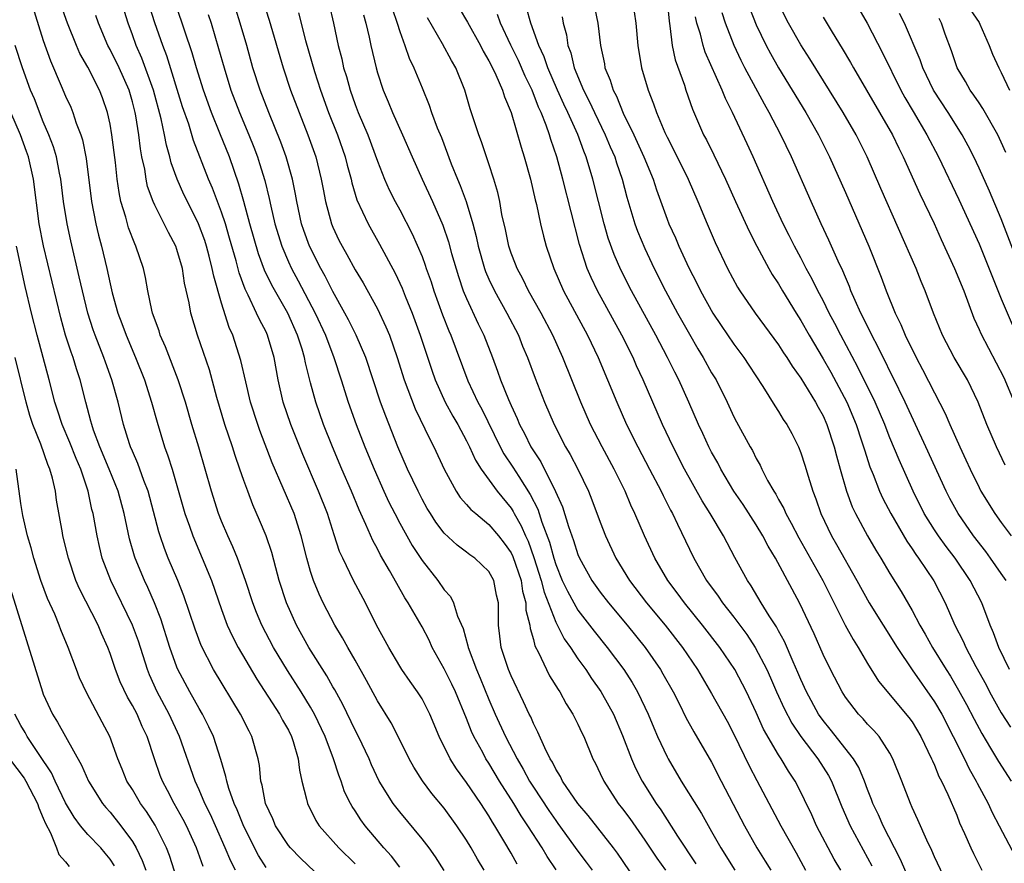
# Model space of a CAD drawing. Units: inches. Extents: x 2649000 to 2652000, y 1554000 to 1557000.
# Drawn here: x 2650641 to 2650729, y 1554536 to 1554611 of the extents above; entities that cross this region are included whole.
import ezdxf

# ---------------------------------------------------------------- set-up
doc = ezdxf.new("R2010")
doc.units = ezdxf.units.IN
doc.header["$MEASUREMENT"] = 0
doc.layers.add('LD26491554_2ft', color=201, linetype='Continuous')

msp = doc.modelspace()

# ---------------------------------------------------------------- linework, layer by layer
at = {"layer": 'LD26491554_2ft'}
for points, elevation in [([(2650662.071, 1554615), (2650663.286, 1554611.286), (2650664.523, 1554607), (2650665.205, 1554605), (2650665.964, 1554603), (2650666.754, 1554601), (2650667.457, 1554599), (2650667.957, 1554597), (2650668.115, 1554596.116), (2650668.341, 1554595), (2650668.881, 1554593), (2650669, 1554592.71), (2650669.546, 1554591.545), (2650669.823, 1554591), (2650670.255, 1554590.255), (2650671, 1554588.873), (2650671.708, 1554587.708), (2650673, 1554585.373), (2650673.765, 1554583.765), (2650674.07, 1554583), (2650674.768, 1554581), (2650675.408, 1554579), (2650676.397, 1554576.397), (2650677.686, 1554573.686), (2650678.066, 1554573), (2650679, 1554570.974), (2650680.064, 1554569), (2650680.437, 1554568.438), (2650681, 1554567.828), (2650681.378, 1554567.378), (2650681.817, 1554567), (2650683, 1554566.035), (2650683.861, 1554565), (2650684.362, 1554564.362), (2650685, 1554563.489), (2650685.161, 1554563.161), (2650685.896, 1554561), (2650686.027, 1554560.027), (2650686.329, 1554559), (2650686.331, 1554558.331), (2650686.669, 1554557), (2650686.697, 1554556.697), (2650687, 1554555.711), (2650687.137, 1554555.137), (2650687.458, 1554554.542), (2650688.164, 1554553), (2650688.446, 1554552.446), (2650689.206, 1554551.206), (2650689.356, 1554551), (2650689.938, 1554549.938), (2650690.552, 1554549), (2650691, 1554548.106), (2650691.343, 1554547.343), (2650691.517, 1554547), (2650692.336, 1554545), (2650692.566, 1554544.566), (2650693, 1554543.677), (2650693.307, 1554543), (2650694.617, 1554541), (2650695, 1554540.513), (2650695.641, 1554539.641), (2650697, 1554537.713), (2650698.086, 1554536.086), (2650698.847, 1554535)], 8128), ([(2650641.892, 1554613), (2650643, 1554609.456), (2650643.639, 1554607.639), (2650644.615, 1554605.385), (2650645, 1554604.455), (2650645.46, 1554603.46), (2650645.65, 1554603), (2650645.962, 1554602.038), (2650646.368, 1554601), (2650646.525, 1554600.525), (2650646.861, 1554598.861), (2650647.333, 1554595), (2650647.722, 1554593), (2650647.969, 1554591.969), (2650648.231, 1554591), (2650648.709, 1554589), (2650649, 1554587.62), (2650649.195, 1554586.805), (2650649.705, 1554585), (2650650.06, 1554584.06), (2650650.433, 1554583), (2650651.269, 1554581), (2650652.073, 1554579), (2650652.725, 1554577), (2650653.209, 1554575.209), (2650653.884, 1554573), (2650654.195, 1554572.195), (2650654.559, 1554571), (2650655.718, 1554567), (2650656.128, 1554565.872), (2650656.425, 1554565), (2650657.271, 1554563), (2650658.09, 1554561), (2650659, 1554558.383), (2650659.512, 1554557), (2650659.977, 1554555.977), (2650660.49, 1554555), (2650662.158, 1554552.158), (2650664.212, 1554549), (2650664.478, 1554548.478), (2650665, 1554547.579), (2650665.293, 1554547), (2650665.446, 1554546.554), (2650665.889, 1554545), (2650665.99, 1554543.99), (2650666.221, 1554543), (2650666.634, 1554541.366), (2650666.707, 1554541), (2650667.468, 1554539.468), (2650667.764, 1554539), (2650669.545, 1554537), (2650671, 1554535.577)], 8144), ([(2650682.577, 1554535), (2650681.989, 1554535.989), (2650681.419, 1554537), (2650681, 1554537.696), (2650680.137, 1554539), (2650679, 1554540.562), (2650677.892, 1554541.892), (2650677.039, 1554543.039), (2650676.256, 1554544.256), (2650675.855, 1554545), (2650674.864, 1554547), (2650674.222, 1554548.222), (2650673, 1554550.195), (2650672.017, 1554552.017), (2650671, 1554553.844), (2650670.335, 1554555), (2650669.864, 1554555.864), (2650669.166, 1554557), (2650668.134, 1554559), (2650667.77, 1554559.77), (2650667.267, 1554561), (2650667, 1554561.806), (2650666.656, 1554563), (2650666.153, 1554565), (2650665.507, 1554567), (2650663.555, 1554571.556), (2650662.445, 1554574.445), (2650662.248, 1554575), (2650661.614, 1554577), (2650661.176, 1554578.824), (2650660.739, 1554580.739), (2650660.005, 1554583), (2650659.691, 1554583.691), (2650659, 1554585.873), (2650658.3, 1554588.3), (2650658.174, 1554589), (2650657.893, 1554590.107), (2650657.649, 1554591), (2650657.491, 1554591.491), (2650656.945, 1554593), (2650655.935, 1554595), (2650655.632, 1554595.631), (2650655.013, 1554597), (2650654.482, 1554598.482), (2650654.362, 1554599), (2650654.059, 1554600.06), (2650653.887, 1554601), (2650653.58, 1554602.42), (2650652.882, 1554605), (2650651.86, 1554607.86), (2650651.342, 1554609), (2650651, 1554609.969), (2650650.607, 1554611), (2650649.978, 1554613)], 8138), ([(2650689.032, 1554535.032), (2650688.225, 1554536.225), (2650687.775, 1554537), (2650686.505, 1554539), (2650685.89, 1554539.89), (2650685.242, 1554541), (2650683.967, 1554543), (2650683, 1554544.601), (2650682.735, 1554545), (2650682.444, 1554545.556), (2650681.643, 1554547), (2650681.439, 1554547.439), (2650681, 1554548.617), (2650680.01, 1554551), (2650679.689, 1554551.689), (2650679, 1554553.085), (2650677.921, 1554555), (2650677.633, 1554555.633), (2650677, 1554556.845), (2650675.766, 1554559), (2650675.453, 1554559.453), (2650674.731, 1554560.731), (2650674.09, 1554561.91), (2650673.284, 1554563.284), (2650673, 1554563.853), (2650672.584, 1554564.584), (2650671.968, 1554566.032), (2650671.346, 1554567.346), (2650670.667, 1554569), (2650669.808, 1554571), (2650668.972, 1554573), (2650668.17, 1554575), (2650667.47, 1554577), (2650667, 1554578.735), (2650666.534, 1554580.534), (2650666.454, 1554581), (2650666.238, 1554581.762), (2650665.834, 1554583), (2650664.945, 1554585), (2650663.504, 1554587.504), (2650662.857, 1554588.856), (2650662.316, 1554590.316), (2650661.55, 1554593), (2650661.003, 1554595.003), (2650660.559, 1554596.559), (2650659.703, 1554599), (2650658.86, 1554601.141), (2650658.105, 1554603), (2650657.38, 1554605), (2650656.745, 1554607), (2650656.358, 1554608.358), (2650655.704, 1554610.296), (2650655.481, 1554611), (2650654.827, 1554612.827)], 8134), ([(2650668.677, 1554612.677), (2650669.059, 1554611), (2650669.48, 1554609), (2650669.791, 1554607.791), (2650669.96, 1554607), (2650670.21, 1554606.21), (2650670.535, 1554605), (2650671, 1554603.714), (2650671.279, 1554603), (2650672.138, 1554601), (2650673, 1554598.61), (2650673.628, 1554597), (2650674.047, 1554596.047), (2650674.591, 1554595), (2650675, 1554594.252), (2650676.111, 1554592.111), (2650677, 1554590.062), (2650677.294, 1554589.294), (2650677.384, 1554589), (2650677.81, 1554587.811), (2650678.07, 1554587), (2650678.846, 1554584.846), (2650679.406, 1554583.406), (2650679.586, 1554583), (2650681.099, 1554578.901), (2650682.004, 1554577), (2650682.36, 1554576.36), (2650684.014, 1554573), (2650684.356, 1554572.356), (2650685.162, 1554571.162), (2650685.679, 1554570.321), (2650686.717, 1554568.717), (2650687.39, 1554567.39), (2650687.759, 1554566.241), (2650688.443, 1554564.443), (2650688.822, 1554563), (2650689, 1554562.431), (2650689.592, 1554561), (2650690.044, 1554560.044), (2650690.614, 1554559), (2650691, 1554558.344), (2650692.453, 1554556.453), (2650693.633, 1554555), (2650695.116, 1554553), (2650695.851, 1554551.851), (2650696.343, 1554551), (2650697, 1554549.632), (2650697.298, 1554549), (2650697.794, 1554547.794), (2650698.148, 1554547), (2650699, 1554545.174), (2650699.094, 1554545), (2650700.277, 1554543), (2650702.088, 1554540.088), (2650703, 1554538.48), (2650703.816, 1554537), (2650705.089, 1554535)], 8124), ([(2650692.353, 1554613), (2650692.777, 1554611), (2650693.012, 1554609), (2650693.366, 1554607.366), (2650693.423, 1554607), (2650693.896, 1554605.896), (2650694.156, 1554605), (2650694.455, 1554604.455), (2650695.067, 1554602.934), (2650696.013, 1554601), (2650696.912, 1554599), (2650697.734, 1554597), (2650698.045, 1554596.045), (2650699, 1554593.418), (2650699.165, 1554593), (2650699.742, 1554591.742), (2650700.052, 1554591), (2650700.956, 1554589.044), (2650701.671, 1554587.67), (2650701.993, 1554587), (2650703.112, 1554585), (2650703.866, 1554583.866), (2650705, 1554582.206), (2650705.894, 1554581), (2650706.334, 1554580.334), (2650707.58, 1554578.42), (2650708.662, 1554576.662), (2650709, 1554576.154), (2650709.433, 1554575.433), (2650709.734, 1554575), (2650710.182, 1554574.182), (2650710.784, 1554573), (2650711, 1554572.466), (2650711.356, 1554571.356), (2650711.654, 1554570.346), (2650712.078, 1554569), (2650712.339, 1554568.339), (2650712.788, 1554567), (2650713.75, 1554565), (2650714.217, 1554564.217), (2650716.03, 1554561), (2650717.127, 1554559), (2650719.652, 1554555), (2650720.992, 1554552.992), (2650723, 1554550.11), (2650723.651, 1554549), (2650724.691, 1554547), (2650725.689, 1554545), (2650726.111, 1554544.112), (2650726.75, 1554543), (2650726.826, 1554542.826), (2650727.807, 1554541), (2650728.178, 1554540.178), (2650728.817, 1554539), (2650730.25, 1554536.25)], 8108), ([(2650699, 1554613.036), (2650699.171, 1554611.171), (2650699.246, 1554610.754), (2650699.464, 1554609), (2650699.73, 1554607.729), (2650700.559, 1554605.441), (2650700.695, 1554605), (2650701.286, 1554603.286), (2650702.274, 1554601), (2650702.528, 1554600.528), (2650703.195, 1554599.195), (2650704.244, 1554597), (2650705.13, 1554595), (2650706.352, 1554592.352), (2650707.06, 1554591), (2650708.13, 1554589), (2650708.445, 1554588.445), (2650709, 1554587.613), (2650709.355, 1554587), (2650710.578, 1554585), (2650711, 1554584.336), (2650711.748, 1554583), (2650713, 1554580.899), (2650713.686, 1554579.686), (2650715.12, 1554577), (2650715.968, 1554575), (2650716.465, 1554573.535), (2650716.635, 1554573), (2650716.709, 1554572.709), (2650717.201, 1554571.201), (2650717.49, 1554570.51), (2650718.081, 1554569), (2650718.37, 1554568.37), (2650719.079, 1554567), (2650720.514, 1554564.514), (2650721, 1554563.828), (2650721.325, 1554563.325), (2650721.573, 1554563), (2650722.955, 1554560.955), (2650723.965, 1554559), (2650724.829, 1554557), (2650725.567, 1554555.567), (2650725.805, 1554555), (2650726.714, 1554553.286), (2650727.627, 1554551.628), (2650727.951, 1554551), (2650729, 1554549.116), (2650729.834, 1554547.835)], 8104), ([(2650729.354, 1554571.354), (2650728.56, 1554573), (2650727.708, 1554575), (2650726.932, 1554577), (2650725.956, 1554579), (2650724.778, 1554581), (2650723.729, 1554583), (2650722.918, 1554585), (2650722.164, 1554587), (2650721.818, 1554587.818), (2650721.345, 1554589), (2650718.183, 1554596.183), (2650716.97, 1554599), (2650715.968, 1554601), (2650714.808, 1554603), (2650711.811, 1554607.811), (2650711, 1554609.049), (2650709.885, 1554611), (2650709, 1554612.774)], 8096), ([(2650715.801, 1554613), (2650716.963, 1554611), (2650718.335, 1554608.335), (2650719.975, 1554605), (2650720.34, 1554604.34), (2650721.08, 1554603.08), (2650722.325, 1554601), (2650723.359, 1554599), (2650725.179, 1554595.179), (2650727, 1554591.194), (2650729, 1554586.285), (2650729.975, 1554583.975)], 8092), ([(2650675, 1554535.279), (2650674.262, 1554536.262), (2650673.586, 1554537), (2650671.896, 1554539), (2650671.515, 1554539.515), (2650671, 1554540.327), (2650670.723, 1554540.723), (2650670.575, 1554541), (2650670.052, 1554542.052), (2650669.734, 1554543), (2650669.522, 1554543.522), (2650669.067, 1554545), (2650668.301, 1554547), (2650667.35, 1554549), (2650667, 1554549.628), (2650666.165, 1554551), (2650664.925, 1554552.924), (2650663.665, 1554555), (2650662.613, 1554557), (2650662.139, 1554558.139), (2650661.804, 1554559), (2650661.152, 1554561), (2650660.428, 1554563), (2650660.021, 1554564.021), (2650659.569, 1554565), (2650659, 1554566.331), (2650658.735, 1554567), (2650658.088, 1554569), (2650657.53, 1554571), (2650656.958, 1554572.958), (2650656.331, 1554575), (2650655.755, 1554577), (2650655.113, 1554579), (2650653.964, 1554581.964), (2650653.505, 1554583), (2650653.392, 1554583.392), (2650652.815, 1554585), (2650652.746, 1554585.254), (2650652.378, 1554587), (2650652.175, 1554588.175), (2650651.984, 1554589), (2650651.321, 1554591), (2650651.21, 1554591.21), (2650650.654, 1554592.654), (2650650.404, 1554593.596), (2650649.97, 1554595), (2650649.798, 1554595.798), (2650649.637, 1554597), (2650649.489, 1554598.512), (2650649.164, 1554601), (2650649, 1554601.93), (2650648.768, 1554603), (2650648.315, 1554604.315), (2650648.049, 1554605), (2650647, 1554607.046), (2650646.29, 1554608.291), (2650645.985, 1554609), (2650645.169, 1554611), (2650644.597, 1554612.598)], 8142), ([(2650685.547, 1554535.547), (2650685, 1554536.538), (2650684.358, 1554537.642), (2650683.542, 1554539), (2650683.324, 1554539.324), (2650683, 1554539.891), (2650682.278, 1554541), (2650681, 1554542.88), (2650680.091, 1554544.091), (2650679.525, 1554545), (2650678.541, 1554547), (2650677.708, 1554549), (2650677, 1554550.367), (2650676.601, 1554551), (2650675.924, 1554551.924), (2650675.201, 1554553), (2650675, 1554553.315), (2650674.005, 1554555), (2650672.909, 1554557), (2650671.912, 1554559), (2650670.863, 1554561), (2650669.88, 1554563), (2650669.605, 1554563.605), (2650669.104, 1554565.104), (2650668.505, 1554567), (2650667.713, 1554569), (2650666.29, 1554572.29), (2650665.217, 1554575), (2650664.549, 1554577), (2650664.091, 1554579), (2650663.724, 1554581), (2650663.141, 1554583), (2650663, 1554583.296), (2650662.405, 1554584.405), (2650662.153, 1554585), (2650661.4, 1554586.6), (2650661.125, 1554587.125), (2650660.591, 1554588.591), (2650660.312, 1554589.688), (2650659.728, 1554591.728), (2650659.347, 1554593), (2650659, 1554594.048), (2650658.19, 1554596.19), (2650657.838, 1554597), (2650656.489, 1554600.489), (2650656.056, 1554601.944), (2650655.51, 1554603.51), (2650654.078, 1554608.078), (2650653.721, 1554609), (2650653.025, 1554611.025), (2650652.54, 1554612.541)], 8136), ([(2650657.796, 1554611.795), (2650658.059, 1554611), (2650658.742, 1554608.742), (2650659.224, 1554607), (2650659.849, 1554605), (2650660.607, 1554603), (2650661.452, 1554601), (2650661.894, 1554599.894), (2650662.226, 1554599), (2650662.421, 1554598.421), (2650662.885, 1554596.886), (2650663.28, 1554595.28), (2650663.423, 1554594.577), (2650663.794, 1554593), (2650664.4, 1554591), (2650665, 1554589.594), (2650665.278, 1554589), (2650665.891, 1554587.891), (2650667.402, 1554585), (2650668.32, 1554583), (2650669.086, 1554581), (2650669.743, 1554579), (2650670.375, 1554577), (2650671.099, 1554575), (2650671.877, 1554573), (2650672.694, 1554571), (2650673.581, 1554569), (2650674.032, 1554568.032), (2650674.544, 1554567), (2650675, 1554566.134), (2650676.128, 1554564.128), (2650677, 1554562.788), (2650678.428, 1554561), (2650679, 1554560.166), (2650679.551, 1554559.551), (2650679.823, 1554559), (2650680.197, 1554557.803), (2650680.689, 1554556.689), (2650681.124, 1554555.124), (2650681.138, 1554555), (2650681.886, 1554553), (2650682.231, 1554552.231), (2650683, 1554550.315), (2650683.569, 1554549), (2650684.478, 1554547), (2650685.529, 1554545), (2650686.084, 1554544.084), (2650686.653, 1554543), (2650687, 1554542.446), (2650688.37, 1554540.37), (2650689, 1554539.464), (2650689.205, 1554539.205), (2650691, 1554536.719), (2650691.739, 1554535.739), (2650692.259, 1554535)], 8132), ([(2650697.779, 1554531.779), (2650694.536, 1554536.536), (2650694.192, 1554537), (2650691.914, 1554539.914), (2650691, 1554540.977), (2650689.613, 1554543), (2650689.418, 1554543.418), (2650689, 1554544.068), (2650688.701, 1554544.701), (2650688.509, 1554545), (2650688.016, 1554545.984), (2650687.402, 1554547.402), (2650687, 1554548.162), (2650686.755, 1554548.755), (2650686.627, 1554549), (2650686.123, 1554550.123), (2650685, 1554552.448), (2650684.768, 1554553), (2650684.102, 1554555), (2650683.993, 1554555.993), (2650683.861, 1554557), (2650683.851, 1554559), (2650683.693, 1554559.693), (2650683.435, 1554561), (2650683, 1554561.793), (2650681.729, 1554563), (2650681.294, 1554563.294), (2650681, 1554563.537), (2650680.16, 1554564.16), (2650679, 1554565.252), (2650678.237, 1554566.237), (2650677.752, 1554567), (2650677.462, 1554567.462), (2650677, 1554568.3), (2650676.639, 1554569), (2650675.698, 1554571), (2650674.821, 1554573), (2650673.74, 1554575.74), (2650673.284, 1554577), (2650671.941, 1554581), (2650671.097, 1554583), (2650670.399, 1554584.399), (2650670.078, 1554585), (2650669, 1554586.922), (2650668.31, 1554588.31), (2650667.913, 1554589), (2650666.891, 1554591), (2650666.394, 1554592.394), (2650666.194, 1554593), (2650665.759, 1554595), (2650665.648, 1554595.648), (2650665.368, 1554597), (2650664.8, 1554599), (2650664.325, 1554600.325), (2650663.237, 1554603), (2650662.462, 1554605), (2650661.818, 1554607), (2650661.264, 1554609), (2650660.687, 1554611), (2650660.275, 1554612.275)], 8130), ([(2650665.923, 1554611.923), (2650666.553, 1554609.447), (2650667.333, 1554606.667), (2650667.876, 1554605), (2650668.61, 1554603), (2650669.404, 1554601), (2650670.098, 1554599), (2650670.275, 1554598.275), (2650670.627, 1554597), (2650670.69, 1554596.69), (2650671.154, 1554595.154), (2650672.152, 1554593), (2650673.176, 1554591.176), (2650674.577, 1554588.577), (2650675.217, 1554587.217), (2650675.485, 1554586.515), (2650676.1, 1554585), (2650676.836, 1554583), (2650677.879, 1554579.879), (2650678.19, 1554579), (2650679.086, 1554577), (2650679.758, 1554575.758), (2650680.212, 1554575), (2650681, 1554573.544), (2650681.269, 1554573), (2650681.789, 1554571.789), (2650682.294, 1554571), (2650683.752, 1554569), (2650685, 1554567.489), (2650685.192, 1554567.192), (2650685.285, 1554567), (2650685.912, 1554565.912), (2650686.283, 1554565), (2650686.519, 1554564.52), (2650687.049, 1554563.049), (2650687.698, 1554561), (2650687.954, 1554559.954), (2650689, 1554557.262), (2650689.762, 1554555.762), (2650690.315, 1554555), (2650691, 1554553.968), (2650691.708, 1554553), (2650692.218, 1554552.218), (2650693.051, 1554551.051), (2650693.767, 1554549.767), (2650694.173, 1554549), (2650695, 1554547.092), (2650695.797, 1554545), (2650696.163, 1554544.163), (2650696.751, 1554543), (2650698.009, 1554541), (2650698.423, 1554540.423), (2650699.937, 1554538.063), (2650701.59, 1554535.59)], 8126), ([(2650674.319, 1554612.319), (2650674.773, 1554611), (2650675, 1554610.268), (2650675.464, 1554609), (2650675.854, 1554607.854), (2650676.272, 1554607), (2650677, 1554605.208), (2650677.654, 1554603.653), (2650677.864, 1554603), (2650678.372, 1554601.628), (2650678.734, 1554600.734), (2650679.622, 1554598.378), (2650680.177, 1554597), (2650680.433, 1554596.433), (2650680.956, 1554595), (2650681.57, 1554593), (2650681.868, 1554591.868), (2650682.043, 1554591), (2650682.61, 1554589), (2650682.709, 1554588.709), (2650683, 1554588.043), (2650683.492, 1554587), (2650684.611, 1554585), (2650685.65, 1554583), (2650686.031, 1554582.031), (2650686.461, 1554581), (2650687.144, 1554579.144), (2650687.997, 1554577), (2650688.858, 1554575), (2650689.884, 1554573), (2650690.299, 1554572.299), (2650690.979, 1554570.98), (2650691.933, 1554569), (2650692.242, 1554568.242), (2650693, 1554566.221), (2650693.483, 1554565), (2650694.407, 1554563), (2650695.618, 1554561), (2650697.151, 1554559), (2650698.818, 1554557), (2650700.375, 1554555), (2650701.727, 1554553), (2650703, 1554550.871), (2650704.378, 1554548.378), (2650705, 1554547.212), (2650706.366, 1554544.366), (2650707.043, 1554543.043), (2650709.207, 1554539), (2650710.579, 1554536.578), (2650711.432, 1554535)], 8120), ([(2650680.341, 1554612.342), (2650681.091, 1554611.091), (2650682.253, 1554609), (2650682.496, 1554608.496), (2650683, 1554607.636), (2650683.319, 1554607), (2650683.629, 1554606.371), (2650684.223, 1554605), (2650684.398, 1554604.398), (2650685, 1554603.001), (2650685.891, 1554599.891), (2650686.177, 1554599), (2650686.732, 1554597), (2650687.153, 1554595.153), (2650687.265, 1554594.735), (2650687.63, 1554593), (2650687.9, 1554591.9), (2650688.15, 1554591), (2650688.823, 1554589), (2650689.705, 1554587), (2650691.847, 1554583), (2650692.803, 1554581), (2650693.664, 1554579), (2650694.481, 1554577), (2650695.361, 1554575), (2650696.368, 1554573), (2650697.432, 1554571), (2650698.472, 1554569), (2650698.637, 1554568.637), (2650699.307, 1554567.307), (2650699.479, 1554567), (2650699.945, 1554566.055), (2650701, 1554563.823), (2650701.405, 1554563), (2650702.542, 1554561), (2650703.586, 1554559.586), (2650703.968, 1554559), (2650705, 1554557.7), (2650706.154, 1554556.154), (2650706.907, 1554555), (2650707.939, 1554553), (2650708.273, 1554552.273), (2650708.823, 1554551), (2650709.51, 1554549.51), (2650710.193, 1554548.193), (2650711, 1554546.992), (2650712.542, 1554545), (2650713.497, 1554543.496), (2650713.765, 1554543), (2650714.695, 1554540.695), (2650715.429, 1554539), (2650717, 1554536.112), (2650717.387, 1554535.387)], 8116), ([(2650721, 1554533.54), (2650719.956, 1554535.956), (2650719.401, 1554537), (2650718.381, 1554539), (2650717.971, 1554539.971), (2650717.482, 1554541), (2650717.36, 1554541.36), (2650717, 1554542.241), (2650716.721, 1554543), (2650716.211, 1554544.212), (2650715.738, 1554545), (2650713.651, 1554547.651), (2650713, 1554548.438), (2650712.602, 1554549), (2650711.516, 1554551), (2650711, 1554552.109), (2650710.737, 1554552.737), (2650710.306, 1554553.694), (2650709.532, 1554555.532), (2650709, 1554556.494), (2650708.831, 1554556.83), (2650708.174, 1554557.826), (2650707.447, 1554559), (2650706.534, 1554560.534), (2650706.205, 1554561), (2650705.074, 1554563.074), (2650704.057, 1554565), (2650702.87, 1554567), (2650702.147, 1554568.147), (2650700.575, 1554571), (2650699.53, 1554573), (2650698.573, 1554575), (2650696.856, 1554579), (2650696.263, 1554580.263), (2650695.941, 1554581), (2650694.933, 1554583), (2650692.755, 1554587), (2650692.184, 1554588.184), (2650691.832, 1554589), (2650691.138, 1554591.138), (2650689.638, 1554597), (2650689.09, 1554599), (2650688.557, 1554600.557), (2650688.435, 1554601), (2650688.15, 1554601.851), (2650687.694, 1554603), (2650687.468, 1554603.468), (2650686.886, 1554605), (2650686.26, 1554606.26), (2650685.652, 1554607.651), (2650684.958, 1554609.042), (2650684.052, 1554611), (2650683.775, 1554611.775)], 8114), ([(2650724.074, 1554533.926), (2650723, 1554536.205), (2650722.763, 1554536.763), (2650722.308, 1554537.692), (2650721.52, 1554539.52), (2650721, 1554540.63), (2650720.839, 1554541), (2650720.069, 1554543), (2650719.276, 1554545), (2650719, 1554545.498), (2650718.025, 1554547), (2650717.552, 1554547.552), (2650717, 1554548.106), (2650716.59, 1554548.59), (2650716.189, 1554549), (2650715, 1554550.543), (2650714.711, 1554551), (2650713.679, 1554553), (2650713, 1554554.37), (2650712.202, 1554556.202), (2650710.925, 1554558.925), (2650710.218, 1554560.218), (2650708.741, 1554563), (2650708.077, 1554564.077), (2650707.607, 1554565), (2650707, 1554565.993), (2650705.817, 1554567.817), (2650705, 1554569.004), (2650703.815, 1554571), (2650703.543, 1554571.543), (2650703, 1554572.501), (2650702.741, 1554573), (2650702.196, 1554574.196), (2650701.807, 1554575), (2650700.939, 1554577), (2650700.043, 1554579), (2650699.684, 1554579.684), (2650699.043, 1554581), (2650697.987, 1554583), (2650695.799, 1554587), (2650694.861, 1554588.861), (2650694.249, 1554590.249), (2650693.718, 1554591.718), (2650693.349, 1554593), (2650692.335, 1554597), (2650691.733, 1554599), (2650691.515, 1554599.515), (2650690.984, 1554601.016), (2650690.094, 1554603), (2650689.734, 1554603.733), (2650689.161, 1554605), (2650688.283, 1554607), (2650687.972, 1554607.972), (2650687.491, 1554609), (2650686.775, 1554611), (2650686.372, 1554612.372)], 8112), ([(2650696.034, 1554612.034), (2650696.201, 1554611), (2650696.384, 1554609), (2650696.716, 1554607), (2650697.289, 1554605), (2650697.782, 1554603.782), (2650698.035, 1554603), (2650698.79, 1554601.21), (2650699, 1554600.762), (2650699.609, 1554599.608), (2650700.894, 1554597), (2650701.753, 1554595), (2650702.588, 1554593), (2650703.32, 1554591.32), (2650704.42, 1554589), (2650705.319, 1554587.319), (2650705.518, 1554587), (2650706.91, 1554585), (2650709, 1554582.142), (2650709.441, 1554581.441), (2650709.739, 1554581), (2650710.216, 1554580.216), (2650711, 1554579.15), (2650712.32, 1554577), (2650712.552, 1554576.552), (2650713, 1554575.766), (2650713.345, 1554575), (2650713.994, 1554573), (2650714.193, 1554572.193), (2650714.522, 1554571), (2650715.101, 1554569), (2650715.613, 1554567.613), (2650715.908, 1554567), (2650716.994, 1554565), (2650717.729, 1554563.729), (2650718.187, 1554563), (2650719, 1554561.624), (2650720.005, 1554560.006), (2650721, 1554558.297), (2650721.682, 1554557), (2650722.172, 1554556.172), (2650722.814, 1554555), (2650724.054, 1554553), (2650724.426, 1554552.426), (2650725.172, 1554551.172), (2650725.875, 1554549.875), (2650726.558, 1554548.558), (2650727.259, 1554547.259), (2650728.044, 1554545.955), (2650728.747, 1554544.747), (2650729.89, 1554543)], 8106), ([(2650729.429, 1554561), (2650729, 1554561.638), (2650728.045, 1554563), (2650727.603, 1554563.603), (2650726.517, 1554565), (2650725.119, 1554567), (2650724.367, 1554568.367), (2650724.038, 1554569), (2650722.239, 1554573), (2650720.381, 1554577), (2650719.272, 1554579.272), (2650719, 1554579.787), (2650718.606, 1554580.606), (2650718.399, 1554581), (2650717.948, 1554581.948), (2650717.385, 1554583), (2650717.269, 1554583.269), (2650717, 1554583.783), (2650716.611, 1554584.611), (2650716.405, 1554585), (2650715.89, 1554586.11), (2650715.507, 1554587), (2650715.371, 1554587.371), (2650715, 1554588.205), (2650714.771, 1554588.771), (2650714.346, 1554589.653), (2650713.526, 1554591.526), (2650712.829, 1554593), (2650711.92, 1554595), (2650710.157, 1554599), (2650709.213, 1554601), (2650708.162, 1554603), (2650707.731, 1554603.731), (2650705.99, 1554607), (2650705.651, 1554607.651), (2650705.015, 1554609), (2650704.243, 1554611), (2650703.941, 1554611.94)], 8100), ([(2650706.388, 1554612.388), (2650707, 1554610.852), (2650707.901, 1554609), (2650708.28, 1554608.28), (2650709.009, 1554607.009), (2650711.465, 1554603), (2650712.592, 1554601), (2650713.585, 1554599), (2650715, 1554595.825), (2650717.102, 1554591), (2650718.22, 1554588.22), (2650718.671, 1554587), (2650719.477, 1554585), (2650719.982, 1554583.982), (2650720.376, 1554583), (2650721.356, 1554581), (2650721.937, 1554579.937), (2650723, 1554577.828), (2650723.974, 1554575.974), (2650724.378, 1554575), (2650725.275, 1554573), (2650725.827, 1554571.827), (2650726.195, 1554571), (2650727, 1554569.329), (2650727.173, 1554569), (2650728.421, 1554567), (2650729, 1554566.193), (2650729.895, 1554565)], 8098), ([(2650730.773, 1554588.773), (2650729, 1554593.457), (2650727.935, 1554595.935), (2650727, 1554597.988), (2650726.52, 1554599), (2650726.013, 1554600.013), (2650725.489, 1554601), (2650724.231, 1554603), (2650722.919, 1554605), (2650721.95, 1554607), (2650721.705, 1554607.705), (2650720.301, 1554611), (2650719.872, 1554611.872)], 8090), ([(2650726.217, 1554612.217), (2650727, 1554611.061), (2650727.08, 1554610.92), (2650727.915, 1554609), (2650728.219, 1554608.219), (2650728.767, 1554607), (2650729, 1554606.583), (2650729.74, 1554605)], 8086), ([(2650678.986, 1554534.986), (2650678.212, 1554536.212), (2650677.636, 1554537), (2650677, 1554537.831), (2650675, 1554540.229), (2650674.399, 1554541), (2650673.147, 1554543), (2650672.463, 1554544.463), (2650672.242, 1554545), (2650671.31, 1554547), (2650671, 1554547.576), (2650669.88, 1554549.88), (2650669.177, 1554551.177), (2650669, 1554551.472), (2650668.46, 1554552.46), (2650666.843, 1554555), (2650665.726, 1554557), (2650664.83, 1554559), (2650664.188, 1554561), (2650663.869, 1554562.131), (2650663.508, 1554563.508), (2650663.012, 1554565), (2650662.423, 1554566.423), (2650661.803, 1554567.803), (2650661.349, 1554569), (2650661, 1554569.976), (2650660.656, 1554571), (2650660.216, 1554572.216), (2650659.979, 1554573), (2650659.299, 1554575), (2650658.587, 1554577.413), (2650657.907, 1554579.907), (2650656.839, 1554583), (2650656.246, 1554585), (2650656.092, 1554585.908), (2650655.69, 1554587.69), (2650655.493, 1554589), (2650655, 1554590.709), (2650654.899, 1554591), (2650654.234, 1554592.234), (2650653, 1554594.688), (2650652.861, 1554595), (2650652.365, 1554596.365), (2650652.233, 1554597), (2650652.102, 1554597.897), (2650651.862, 1554599), (2650651.727, 1554599.727), (2650651.568, 1554601), (2650651.295, 1554602.705), (2650651.236, 1554603), (2650651, 1554603.953), (2650650.707, 1554605), (2650649.819, 1554607), (2650649, 1554608.656), (2650648.81, 1554609), (2650647.952, 1554611), (2650647.708, 1554611.708)], 8140), ([(2650671.745, 1554611.745), (2650671.964, 1554611), (2650672.253, 1554609.747), (2650672.403, 1554609), (2650672.869, 1554607), (2650673, 1554606.544), (2650673.502, 1554605), (2650673.96, 1554603.96), (2650674.355, 1554603), (2650675.256, 1554601), (2650676.104, 1554599), (2650677.001, 1554597), (2650677.942, 1554595), (2650678.877, 1554592.877), (2650679.378, 1554591.378), (2650679.653, 1554590.346), (2650680.266, 1554588.266), (2650680.706, 1554587), (2650681, 1554586.288), (2650682.036, 1554584.036), (2650682.555, 1554583), (2650683.331, 1554581), (2650683.784, 1554579.784), (2650684.058, 1554579), (2650684.77, 1554577.23), (2650685, 1554576.705), (2650685.544, 1554575.544), (2650685.762, 1554575), (2650686.198, 1554574.198), (2650686.78, 1554573), (2650687, 1554572.641), (2650687.656, 1554571.657), (2650688.986, 1554568.986), (2650689.605, 1554567.605), (2650690.156, 1554565.844), (2650690.599, 1554564.599), (2650691, 1554563.321), (2650691.136, 1554563), (2650692.252, 1554561), (2650693, 1554559.945), (2650693.728, 1554559), (2650695.415, 1554557), (2650697.024, 1554555), (2650698.406, 1554553), (2650698.628, 1554552.628), (2650699.536, 1554551), (2650700.099, 1554549.901), (2650700.692, 1554548.692), (2650701.414, 1554547.414), (2650703, 1554544.709), (2650703.853, 1554543), (2650704.945, 1554540.945), (2650705.951, 1554539), (2650707.054, 1554537), (2650707.817, 1554535.817), (2650708.298, 1554535)], 8122), ([(2650714.596, 1554535), (2650714.009, 1554536.009), (2650712.418, 1554539), (2650711.983, 1554539.983), (2650710.671, 1554542.671), (2650710.486, 1554543), (2650709.885, 1554543.885), (2650709.236, 1554545), (2650709, 1554545.355), (2650707.668, 1554547.668), (2650707, 1554549.153), (2650706.118, 1554551), (2650705.088, 1554553), (2650703.744, 1554555), (2650702.191, 1554557), (2650700.549, 1554559), (2650699.896, 1554559.896), (2650699.058, 1554561), (2650697.887, 1554563), (2650696.962, 1554565), (2650696.108, 1554567), (2650695.75, 1554567.75), (2650695.226, 1554569), (2650694.24, 1554571), (2650693.157, 1554573), (2650692.122, 1554575), (2650691.253, 1554577), (2650689.632, 1554581), (2650688.744, 1554583), (2650687.7, 1554585), (2650686.563, 1554587), (2650686.054, 1554588.054), (2650685.532, 1554589), (2650685.393, 1554589.393), (2650685, 1554590.363), (2650684.784, 1554591), (2650684.479, 1554592.479), (2650684.17, 1554593.83), (2650683.972, 1554595), (2650683.805, 1554595.805), (2650683.447, 1554597), (2650683, 1554598.376), (2650682.347, 1554600.347), (2650682.095, 1554601), (2650681.328, 1554603.328), (2650680.835, 1554605), (2650680.031, 1554607), (2650679.65, 1554607.65), (2650678.848, 1554609.152), (2650677.498, 1554611.498)], 8118), ([(2650689.565, 1554611.565), (2650689.683, 1554611), (2650689.966, 1554609.966), (2650690.103, 1554609), (2650690.35, 1554608.35), (2650690.657, 1554607), (2650691.496, 1554605), (2650692.015, 1554604.015), (2650692.481, 1554603), (2650693.451, 1554601), (2650693.9, 1554599.9), (2650694.295, 1554599), (2650694.46, 1554598.46), (2650694.957, 1554597), (2650695.39, 1554595.39), (2650696.116, 1554593), (2650696.35, 1554592.35), (2650697, 1554590.79), (2650697.849, 1554589), (2650698.858, 1554587), (2650699.935, 1554585), (2650701, 1554583.089), (2650701.771, 1554581.771), (2650702.244, 1554581), (2650703, 1554579.641), (2650703.392, 1554579), (2650704.394, 1554577), (2650705, 1554575.687), (2650705.233, 1554575.233), (2650706.445, 1554573), (2650706.651, 1554572.651), (2650707, 1554571.934), (2650707.342, 1554571.342), (2650707.497, 1554571), (2650708.019, 1554569.982), (2650708.575, 1554569), (2650708.749, 1554568.749), (2650709, 1554568.272), (2650709.466, 1554567.466), (2650709.649, 1554567), (2650710.149, 1554566.149), (2650710.819, 1554564.819), (2650712.983, 1554561), (2650714.999, 1554556.999), (2650715.699, 1554555.699), (2650716.156, 1554555), (2650717, 1554553.563), (2650717.981, 1554551.981), (2650720.71, 1554548.71), (2650721, 1554548.31), (2650721.78, 1554547), (2650722.742, 1554545), (2650722.81, 1554544.81), (2650723, 1554544.423), (2650723.407, 1554543.407), (2650723.628, 1554543), (2650724.2, 1554541.8), (2650725, 1554539.933), (2650725.261, 1554539.261), (2650725.709, 1554538.291), (2650726.254, 1554537), (2650726.491, 1554536.491), (2650727.25, 1554535)], 8110), ([(2650729.732, 1554553), (2650728.772, 1554555), (2650728.309, 1554556.309), (2650727.999, 1554557), (2650727.244, 1554559), (2650726.215, 1554561), (2650724.844, 1554563), (2650724.043, 1554564.043), (2650723.354, 1554565), (2650723, 1554565.535), (2650722.084, 1554567), (2650721.083, 1554569), (2650719.821, 1554571.821), (2650719, 1554573.802), (2650718.655, 1554574.655), (2650718.533, 1554575), (2650717.667, 1554577), (2650716.134, 1554580.134), (2650714.604, 1554583), (2650714.061, 1554584.061), (2650713.558, 1554585), (2650713, 1554586.12), (2650712.531, 1554587), (2650712.03, 1554588.03), (2650711.487, 1554589), (2650711, 1554589.937), (2650710.422, 1554591), (2650709.959, 1554591.959), (2650709.423, 1554593), (2650708.483, 1554595), (2650706.736, 1554599), (2650706.192, 1554600.191), (2650704.865, 1554603), (2650704.236, 1554604.236), (2650703.942, 1554605), (2650702.415, 1554608.415), (2650702.226, 1554609), (2650701.984, 1554610.017), (2650701.68, 1554611), (2650701.559, 1554611.559)], 8102), ([(2650713, 1554611.548), (2650713.812, 1554610.188), (2650714.722, 1554608.722), (2650715.465, 1554607.465), (2650715.719, 1554607), (2650718.069, 1554603), (2650719.22, 1554601), (2650719.795, 1554599.795), (2650720.2, 1554599), (2650721.698, 1554595.698), (2650722.967, 1554593.033), (2650723.605, 1554591.605), (2650724.809, 1554589), (2650725.628, 1554587), (2650726.549, 1554584.549), (2650727, 1554583.533), (2650727.152, 1554583.152), (2650729.224, 1554579.224), (2650730.164, 1554577)], 8094), ([(2650729.411, 1554599.411), (2650729, 1554600.334), (2650728.682, 1554601), (2650727.355, 1554603.355), (2650727, 1554603.848), (2650726.542, 1554604.542), (2650726.205, 1554605), (2650725.773, 1554605.773), (2650725.044, 1554607), (2650724.53, 1554608.53), (2650723.974, 1554610.026), (2650723.638, 1554611), (2650723.412, 1554611.412)], 8088), ([(2650669.314, 1554533), (2650666.078, 1554536.078), (2650665.187, 1554537), (2650665, 1554537.23), (2650663.854, 1554539), (2650663.61, 1554539.61), (2650662.958, 1554541), (2650662.648, 1554542.648), (2650662.532, 1554543), (2650662.4, 1554544.4), (2650662.278, 1554545), (2650661.728, 1554547), (2650661.469, 1554547.469), (2650660.715, 1554549), (2650658.292, 1554553), (2650657.167, 1554555.167), (2650656.624, 1554556.624), (2650655.623, 1554559.623), (2650655.072, 1554561), (2650654.223, 1554563), (2650653.874, 1554563.874), (2650653.49, 1554565), (2650653.368, 1554565.368), (2650652.413, 1554569), (2650652.037, 1554569.963), (2650651.494, 1554571.494), (2650651, 1554572.601), (2650650.834, 1554573), (2650650.749, 1554573.251), (2650650.207, 1554575), (2650649.72, 1554577), (2650649.157, 1554579), (2650648.574, 1554580.575), (2650648.434, 1554581), (2650647.658, 1554583), (2650647.487, 1554583.487), (2650647.001, 1554585), (2650646.507, 1554587), (2650646.235, 1554588.235), (2650645.471, 1554591.471), (2650645.142, 1554593), (2650644.826, 1554595), (2650644.573, 1554597), (2650644.449, 1554597.551), (2650644.176, 1554599), (2650643.911, 1554599.912), (2650643.498, 1554601), (2650643, 1554602.16), (2650642.206, 1554604.206), (2650641.867, 1554605), (2650641.123, 1554607), (2650640.491, 1554609)], 8146), ([(2650663, 1554535.26), (2650662.326, 1554536.326), (2650661, 1554538.913), (2650660.408, 1554540.408), (2650660.135, 1554541), (2650659.656, 1554542.343), (2650659.466, 1554543), (2650659.401, 1554543.401), (2650658.944, 1554544.944), (2650658.276, 1554547), (2650657.876, 1554547.876), (2650657.304, 1554549), (2650657, 1554549.509), (2650656.162, 1554551), (2650655.093, 1554553), (2650655, 1554553.225), (2650654.371, 1554555), (2650653.558, 1554557.558), (2650652.976, 1554559), (2650652.379, 1554560.379), (2650652.079, 1554561), (2650651.248, 1554563), (2650651.184, 1554563.184), (2650650.734, 1554564.734), (2650650.255, 1554567), (2650649.718, 1554569), (2650648.923, 1554571), (2650648.081, 1554573), (2650647.521, 1554574.479), (2650647.347, 1554575), (2650647.282, 1554575.283), (2650646.81, 1554577), (2650646.31, 1554579), (2650645.979, 1554579.979), (2650645.677, 1554581), (2650645.492, 1554581.492), (2650645.009, 1554583.009), (2650644.57, 1554584.57), (2650643.028, 1554591.027), (2650642.642, 1554593), (2650642.114, 1554597), (2650641.663, 1554599), (2650641.497, 1554599.497), (2650640.943, 1554601), (2650640.094, 1554603)], 8148), ([(2650660.253, 1554535), (2650659.826, 1554535.826), (2650659.335, 1554537), (2650658.457, 1554539), (2650658.007, 1554540.007), (2650657.517, 1554541), (2650657, 1554542.225), (2650656.638, 1554543), (2650655.23, 1554547), (2650654.305, 1554549), (2650653.214, 1554551), (2650652.528, 1554552.528), (2650652.343, 1554553), (2650651.541, 1554555.541), (2650651.013, 1554557), (2650649.069, 1554561), (2650648.297, 1554563), (2650648.035, 1554564.035), (2650647.824, 1554565), (2650647.465, 1554567), (2650647.364, 1554567.364), (2650647.022, 1554569), (2650646.357, 1554571), (2650645.945, 1554571.945), (2650645.383, 1554573.383), (2650644.682, 1554575), (2650644.287, 1554576.287), (2650644.048, 1554577), (2650643.534, 1554579), (2650642.44, 1554583), (2650641.933, 1554585), (2650641.379, 1554587.379), (2650640.582, 1554591)], 8150), ([(2650657.347, 1554535.347), (2650656.743, 1554537), (2650655.845, 1554539), (2650655.56, 1554539.56), (2650654.74, 1554541), (2650654.151, 1554542.151), (2650653.691, 1554543), (2650653.503, 1554543.503), (2650652.986, 1554545), (2650652.331, 1554547), (2650651.892, 1554547.892), (2650651.418, 1554549), (2650651, 1554549.797), (2650650.546, 1554550.546), (2650649.916, 1554551.916), (2650649.489, 1554553), (2650649, 1554554.46), (2650648.794, 1554555), (2650648.231, 1554556.231), (2650647.914, 1554557), (2650646.251, 1554560.251), (2650645.927, 1554561), (2650645.251, 1554563), (2650644.768, 1554565), (2650644.711, 1554565.289), (2650644.192, 1554568.192), (2650644.084, 1554569), (2650643.83, 1554570.17), (2650643.599, 1554571), (2650643.41, 1554571.41), (2650642.78, 1554573.22), (2650642.069, 1554575), (2650641.806, 1554575.806), (2650641.454, 1554577), (2650640.475, 1554581)], 8152), ([(2650655, 1554534.271), (2650654.316, 1554536.316), (2650654.058, 1554537), (2650653.037, 1554539.037), (2650652.258, 1554540.258), (2650651.723, 1554541), (2650651, 1554542.242), (2650650.513, 1554543), (2650650.084, 1554544.084), (2650649.691, 1554545), (2650648.973, 1554547), (2650648.298, 1554548.298), (2650646.904, 1554550.903), (2650646.258, 1554552.257), (2650645.969, 1554553), (2650645.235, 1554555), (2650644.583, 1554556.583), (2650644.435, 1554557), (2650644.032, 1554557.968), (2650643.387, 1554559.386), (2650642.788, 1554561), (2650642.155, 1554563), (2650641.915, 1554563.915), (2650641.593, 1554565), (2650641.179, 1554566.822), (2650641, 1554567.916), (2650640.555, 1554571)], 8154), ([(2650639.202, 1554563), (2650642.917, 1554551), (2650643, 1554550.787), (2650643.823, 1554549), (2650644.283, 1554548.283), (2650644.983, 1554547), (2650646.439, 1554544.439), (2650647.048, 1554543), (2650648.313, 1554541), (2650648.62, 1554540.62), (2650649, 1554540.203), (2650649.968, 1554539), (2650651, 1554537.595), (2650651.351, 1554537), (2650651.886, 1554535.886), (2650652.195, 1554535)], 8156), ([(2650649.393, 1554535.393), (2650649, 1554535.986), (2650648.546, 1554536.546), (2650648.154, 1554537), (2650647, 1554538.214), (2650646.341, 1554539), (2650645.763, 1554539.763), (2650645, 1554541.063), (2650644.071, 1554543), (2650643.74, 1554543.739), (2650642.617, 1554545.383), (2650641.553, 1554547), (2650641.362, 1554547.362), (2650641, 1554547.984), (2650640.458, 1554549)], 8158), ([(2650639.974, 1554545), (2650641.277, 1554543.277), (2650641.435, 1554543), (2650642.489, 1554541), (2650642.604, 1554540.604), (2650643, 1554539.683), (2650643.191, 1554539.191), (2650643.644, 1554538.356), (2650644.196, 1554537), (2650644.411, 1554536.411), (2650645, 1554535.764), (2650645.324, 1554535.324)], 8160)]:
    msp.add_lwpolyline(points, dxfattribs=dict(at, elevation=elevation))

doc.saveas('drawing.dxf')
